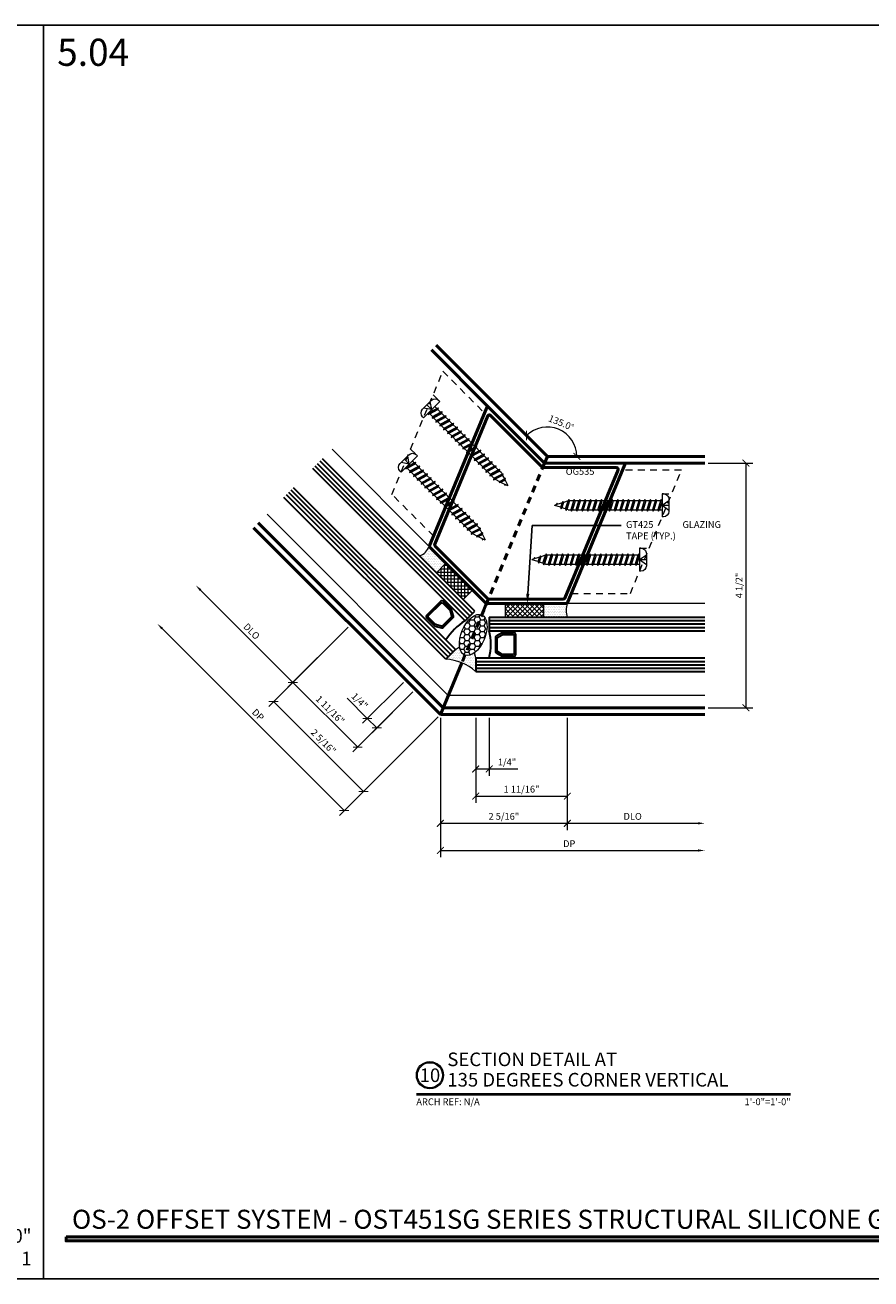
# Model space of a CAD drawing. Units: inches. Extents: x 0 to 1916, y -23 to 277.
# Drawn here: x 1629 to 1644, y -23 to 0 of the extents above; entities that cross this region are included whole.
import ezdxf
from ezdxf import colors
from ezdxf.entities.mleader import LeaderData, LeaderLine
from ezdxf.enums import TextEntityAlignment as Align
from ezdxf.math import Vec2, Vec3

# ---------------------------------------------------------------- set-up
doc = ezdxf.new("R2010")
doc.units = ezdxf.units.IN
doc.header["$LTSCALE"] = 0.5
doc.header["$MEASUREMENT"] = 0
for name, pattern in [('C_DASHED_M', [0.5, 0.375, -0.125]), ('C_SOLID_M', [0]), ('HIDDEN', [0.375, 0.25, -0.125])]:
    doc.linetypes.add(name, pattern=pattern)
doc.layers.get('Defpoints').update_dxf_attribs({"color": 251})
for name, color, linetype, lineweight in [('Z-ANNO-DIMS', 211, 'Continuous', 9), ('Z-ANNO-SYMB', 111, 'Continuous', 9), ('Z-ANNO-TABL', 231, 'Continuous', 9), ('Z-ANNO-TITL', 6, 'Continuous', 50), ('Z-DETL-EXTR', 90, 'Continuous', 50), ('Z-DETL-GLAZ', 33, 'Continuous', 30), ('Z-DETL-HRDW', 92, 'Continuous', 9)]:
    doc.layers.add(name, color=color, linetype=linetype, lineweight=lineweight)
doc.styles.get("Standard").update_dxf_attribs({"font": 'arial.ttf'})
doc.dimstyles.new('CRL$0', dxfattribs={"dimtxt": 0.125, "dimasz": 0.125, "dimexe": 0.125, "dimexo": 0.0625, "dimgap": 0.0625, "dimtad": 1, "dimdec": 4, "dimzin": 3, "dimdsep": 46, "dimlunit": 5, "dimtxsty": 'Standard', "dimblk": 'ARCHTICK', "dimcen": 0, "dimclrd": 256, "dimclre": 256, "dimclrt": 256, "dimadec": 8, "dimazin": 0, "dimtfac": 1, "dimtdec": 4, "dimtofl": 0, "dimtmove": 0, "dimatfit": 3, "dimfxl": 0.125, "dimtfill": 1, "dimfrac": 2, "dimtolj": 1, "dimtzin": 0, "dimlwd": -1, "dimlwe": -1, "dimarcsym": 0})
doc.dimstyles.new('CRL$2', dxfattribs={"dimtxt": 0.125, "dimasz": 0.125, "dimexe": 0.125, "dimexo": 0.0625, "dimgap": 0.0625, "dimtad": 1, "dimdec": 4, "dimzin": 3, "dimdsep": 46, "dimlunit": 5, "dimtxsty": 'Standard', "dimblk": 'ARCHTICK', "dimcen": 0, "dimclrd": 256, "dimclre": 256, "dimclrt": 256, "dimadec": 1, "dimazin": 0, "dimtfac": 1, "dimtdec": 4, "dimtofl": 0, "dimtmove": 0, "dimatfit": 3, "dimfxl": 0.125, "dimtfill": 1, "dimfrac": 2, "dimtolj": 1, "dimtzin": 0, "dimlwd": -1, "dimlwe": -1, "dimarcsym": 0})

# ---------------------------------------------------------------- blocks, each defined once
blk = doc.blocks.new('*U11')
at = {"transparency": 33554687, "insert": (31.719, 0.25), "char_height": 0.25, "attachment_point": 9, "bg_fill": 2}
blk.add_mtext('\\A1;1\'-0"=1\'-0"\\P1 : 1', dxfattribs=at)
at = {"transparency": 33554687}
blk.add_attdef('PAGE_NUMBER_001', text='', height=0.5, dxfattribs=at).set_placement((0.25, 22.565), align=Align.MIDDLE_LEFT)
blk.add_lwpolyline([(0, 23.065), (31.94, 23.065), (31.94, 0), (0, 0)], close=True, dxfattribs=at)
blk = doc.blocks.new('_ArchTick')
at = {"color": 0, "linetype": 'ByBlock', "const_width": 0.15}
blk.add_lwpolyline([(-0.5, -0.5), (0.5, 0.5)], dxfattribs=at)
blk = doc.blocks.new('*D292')
at = {"layer": 'Defpoints', "color": 0, "transparency": 16777216}
for p in [(1641.099, -8.059), (1641.102, -12.559), (1641.857, -12.559)]:
    blk.add_point(p, dxfattribs=at)
at = {"layer": 'Z-ANNO-DIMS', "transparency": 16777216}
for p, q in [((1641.162, -8.059), (1641.982, -8.059)), ((1641.857, -8.059), (1641.857, -12.559)), ((1641.164, -12.559), (1641.982, -12.559))]:
    blk.add_line(p, q, dxfattribs=at)
at = {"layer": 'Z-ANNO-DIMS', "transparency": 16777216, "xscale": 0.125, "yscale": 0.125, "zscale": 0.125}
for p, rotation in [((1641.857, -8.059), 90), ((1641.857, -12.559), 270)]:
    blk.add_blockref('_ArchTick', p, dxfattribs=dict(at, rotation=rotation))
at = {"layer": 'Z-ANNO-DIMS', "transparency": 16777216, "insert": (1641.73, -10.309), "char_height": 0.125, "attachment_point": 5, "rotation": 90, "bg_fill": 3, "box_fill_scale": 1.25, "bg_fill_color": 256, "bg_fill_true_color": 13158600, "bg_fill_transparency": 0}
blk.add_mtext('\\A1;4 1/2"', dxfattribs=at)
blk = doc.blocks.new('*D293')
at = {"layer": 'Defpoints', "color": 0, "transparency": 16777216}
for p in [(1638.572, -12.684), (1641.102, -12.684), (1641.102, -14.684)]:
    blk.add_point(p, dxfattribs=at)
at = {"layer": 'Z-ANNO-DIMS', "transparency": 16777216}
for p, q in [((1638.572, -12.746), (1638.572, -14.809)), ((1638.572, -14.684), (1640.977, -14.684))]:
    blk.add_line(p, q, dxfattribs=at)
blk.add_solid([(1640.977, -14.663), (1640.977, -14.704), (1641.102, -14.684)], dxfattribs=at)
at = {"layer": 'Z-ANNO-DIMS', "transparency": 16777216, "xscale": 0.125, "yscale": 0.125, "zscale": 0.125, "rotation": 180}
blk.add_blockref('_ArchTick', (1638.572, -14.684), dxfattribs=at)
at = {"layer": 'Z-ANNO-DIMS', "transparency": 16777216, "insert": (1639.774, -14.556), "char_height": 0.125, "attachment_point": 5, "bg_fill": 3, "box_fill_scale": 1.25, "bg_fill_color": 256, "bg_fill_true_color": 13158600, "bg_fill_transparency": 0}
blk.add_mtext('\\A1;DLO', dxfattribs=at)
blk = doc.blocks.new('*D294')
at = {"layer": 'Defpoints', "color": 0, "transparency": 16777216}
for p in [(1636.887, -12.684), (1638.572, -12.684), (1638.572, -14.184)]:
    blk.add_point(p, dxfattribs=at)
at = {"layer": 'Z-ANNO-DIMS', "transparency": 16777216}
for p, q in [((1636.887, -12.746), (1636.887, -14.309)), ((1638.572, -12.746), (1638.572, -14.309)), ((1636.887, -14.184), (1638.572, -14.184))]:
    blk.add_line(p, q, dxfattribs=at)
at = {"layer": 'Z-ANNO-DIMS', "transparency": 16777216, "xscale": 0.125, "yscale": 0.125, "zscale": 0.125, "rotation": 180}
blk.add_blockref('_ArchTick', (1636.887, -14.184), dxfattribs=at)
at = {"layer": 'Z-ANNO-DIMS', "transparency": 16777216, "xscale": 0.125, "yscale": 0.125, "zscale": 0.125}
blk.add_blockref('_ArchTick', (1638.572, -14.184), dxfattribs=at)
at = {"layer": 'Z-ANNO-DIMS', "transparency": 16777216, "insert": (1637.73, -14.056), "char_height": 0.125, "attachment_point": 5, "bg_fill": 3, "box_fill_scale": 1.25, "bg_fill_color": 256, "bg_fill_true_color": 13158600, "bg_fill_transparency": 0}
blk.add_mtext('\\A1;1 11/16"', dxfattribs=at)
blk = doc.blocks.new('*U160')
at = {"transparency": 33554687, "const_width": 0.05}
blk.add_lwpolyline([(0, 0), (6.884, 0)], dxfattribs=at)
at = {"ltscale": 0.25, "transparency": 33554687}
for radius in [0.25, 0.231]:
    blk.add_circle((0.25, 0.35), radius, dxfattribs=at)
at = {"ltscale": 0.25, "transparency": 33554687, "flags": 8}
for tag, p in [('VIEWNAME2', (0.57, 0.439)), ('VIEWNAME1', (0.57, 0.064))]:
    blk.add_attdef(tag, text='', height=0.25, dxfattribs=at).set_placement(p, align=Align.BOTTOM_LEFT)
at = {"transparency": 33554687, "flags": 8}
blk.add_attdef('#', text='', height=0.25, dxfattribs=at).set_placement((0.25, 0.35), align=Align.MIDDLE_CENTER)
at = {"ltscale": 0.25, "transparency": 33554687, "flags": 8}
blk.add_attdef('ARCH_REF:', text='', height=0.125, dxfattribs=at).set_placement((0, -0.076), align=Align.TOP_LEFT)
blk.add_attdef('SCALE', text='', height=0.125, dxfattribs=at).set_placement((6.884, -0.076), align=Align.TOP_RIGHT)
blk = doc.blocks.new('*D507')
at = {"layer": 'Defpoints', "color": 0, "transparency": 16777216}
for p in [(1636.238, -12.684), (1638.572, -12.684), (1638.572, -14.684)]:
    blk.add_point(p, dxfattribs=at)
at = {"layer": 'Z-ANNO-DIMS', "transparency": 16777216}
for p, q in [((1636.238, -12.746), (1636.238, -14.809)), ((1638.572, -12.746), (1638.572, -14.809)), ((1636.238, -14.684), (1638.572, -14.684))]:
    blk.add_line(p, q, dxfattribs=at)
at = {"layer": 'Z-ANNO-DIMS', "transparency": 16777216, "xscale": 0.125, "yscale": 0.125, "zscale": 0.125, "rotation": 180}
blk.add_blockref('_ArchTick', (1636.238, -14.684), dxfattribs=at)
at = {"layer": 'Z-ANNO-DIMS', "transparency": 16777216, "xscale": 0.125, "yscale": 0.125, "zscale": 0.125}
blk.add_blockref('_ArchTick', (1638.572, -14.684), dxfattribs=at)
at = {"layer": 'Z-ANNO-DIMS', "transparency": 16777216, "insert": (1637.405, -14.556), "char_height": 0.125, "attachment_point": 5, "bg_fill": 3, "box_fill_scale": 1.25, "bg_fill_color": 256, "bg_fill_true_color": 13158600, "bg_fill_transparency": 0}
blk.add_mtext('\\A1;2 5/16"', dxfattribs=at)
blk = doc.blocks.new('*D508')
at = {"layer": 'Defpoints', "color": 0, "transparency": 16777216}
for p in [(1636.887, -12.684), (1637.137, -12.684), (1637.137, -13.684)]:
    blk.add_point(p, dxfattribs=at)
at = {"layer": 'Z-ANNO-DIMS', "transparency": 16777216}
for p, q in [((1636.887, -12.746), (1636.887, -13.809)), ((1637.137, -12.746), (1637.137, -13.809)), ((1636.887, -13.684), (1637.137, -13.684)), ((1637.137, -13.684), (1637.664, -13.684))]:
    blk.add_line(p, q, dxfattribs=at)
at = {"layer": 'Z-ANNO-DIMS', "transparency": 16777216, "xscale": 0.125, "yscale": 0.125, "zscale": 0.125, "rotation": 180}
blk.add_blockref('_ArchTick', (1636.887, -13.684), dxfattribs=at)
at = {"layer": 'Z-ANNO-DIMS', "transparency": 16777216, "xscale": 0.125, "yscale": 0.125, "zscale": 0.125}
blk.add_blockref('_ArchTick', (1637.137, -13.684), dxfattribs=at)
at = {"layer": 'Z-ANNO-DIMS', "transparency": 16777216, "insert": (1637.463, -13.556), "char_height": 0.125, "attachment_point": 5, "bg_fill": 3, "box_fill_scale": 1.25, "bg_fill_color": 256, "bg_fill_true_color": 13158600, "bg_fill_transparency": 0}
blk.add_mtext('\\A1;1/4"', dxfattribs=at)
blk = doc.blocks.new('*D441')
at = {"layer": 'Defpoints', "color": 0, "transparency": 16777216}
for p in [(1634.585, -11.03), (1633.524, -12.091), (1635.778, -12.223)]:
    blk.add_point(p, dxfattribs=at)
at = {"layer": 'Z-ANNO-DIMS', "transparency": 16777216}
for p, q in [((1634.54, -11.074), (1633.435, -12.179)), ((1634.717, -13.284), (1633.524, -12.091)), ((1635.734, -12.267), (1634.629, -13.372))]:
    blk.add_line(p, q, dxfattribs=at)
at = {"layer": 'Z-ANNO-DIMS', "transparency": 16777216, "xscale": 0.125, "yscale": 0.125, "zscale": 0.125}
for p, rotation in [((1633.524, -12.091), 134.9999999999905), ((1634.717, -13.284), 314.9999999999905)]:
    blk.add_blockref('_ArchTick', p, dxfattribs=dict(at, rotation=rotation))
at = {"layer": 'Z-ANNO-DIMS', "transparency": 16777216, "insert": (1634.21, -12.597), "char_height": 0.125, "attachment_point": 5, "rotation": 315, "bg_fill": 3, "box_fill_scale": 1.25, "bg_fill_color": 256, "bg_fill_true_color": 13158600, "bg_fill_transparency": 0}
blk.add_mtext('\\A1;1 11/16"', dxfattribs=at)
blk = doc.blocks.new('*D442')
at = {"layer": 'Defpoints', "color": 0, "transparency": 16777216}
for p in [(1635.601, -12.046), (1635.778, -12.223)]:
    blk.add_point(p, dxfattribs=at)
at = {"layer": 'Z-ANNO-DIMS', "transparency": 16777216}
for p, q in [((1635.557, -12.091), (1634.806, -12.842)), ((1634.894, -12.753), (1634.521, -12.38)), ((1635.734, -12.267), (1634.982, -13.018)), ((1635.071, -12.93), (1634.894, -12.753))]:
    blk.add_line(p, q, dxfattribs=at)
at = {"layer": 'Z-ANNO-DIMS', "transparency": 16777216, "xscale": 0.125, "yscale": 0.125, "zscale": 0.125}
for p, rotation in [((1634.894, -12.753), 135.0000000000092), ((1635.071, -12.93), 315.0000000000092)]:
    blk.add_blockref('_ArchTick', p, dxfattribs=dict(at, rotation=rotation))
at = {"layer": 'Z-ANNO-DIMS', "transparency": 16777216, "insert": (1634.753, -12.433), "char_height": 0.125, "attachment_point": 5, "rotation": 315, "bg_fill": 3, "box_fill_scale": 1.25, "bg_fill_color": 256, "bg_fill_true_color": 13158600, "bg_fill_transparency": 0}
blk.add_mtext('\\A1;1/4"', dxfattribs=at)
at = {"layer": 'Defpoints', "color": 0, "transparency": 16777216}
blk.add_point((1634.894, -12.753), dxfattribs=at)
blk = doc.blocks.new('*D443')
at = {"layer": 'Defpoints', "color": 0, "transparency": 16777216}
for p in [(1632.8, -9.245), (1631.032, -11.013), (1636.238, -12.684)]:
    blk.add_point(p, dxfattribs=at)
at = {"layer": 'Z-ANNO-DIMS', "transparency": 16777216}
for p, q in [((1634.47, -14.451), (1631.121, -11.102)), ((1636.194, -12.728), (1634.382, -14.54))]:
    blk.add_line(p, q, dxfattribs=at)
blk.add_solid([(1631.135, -11.087), (1631.106, -11.116), (1631.032, -11.013)], dxfattribs=at)
at = {"layer": 'Z-ANNO-DIMS', "transparency": 16777216, "xscale": 0.125, "yscale": 0.125, "zscale": 0.125, "rotation": 314.9999999999976}
blk.add_blockref('_ArchTick', (1634.47, -14.451), dxfattribs=at)
at = {"layer": 'Z-ANNO-DIMS', "transparency": 16777216, "insert": (1632.884, -12.688), "char_height": 0.125, "attachment_point": 5, "rotation": 315, "bg_fill": 3, "box_fill_scale": 1.25, "bg_fill_color": 256, "bg_fill_true_color": 13158600, "bg_fill_transparency": 0}
blk.add_mtext('\\A1;DP', dxfattribs=at)
blk = doc.blocks.new('*D444')
at = {"layer": 'Defpoints', "color": 0, "transparency": 16777216}
for p in [(1632.8, -9.245), (1631.739, -10.306), (1634.585, -11.03)]:
    blk.add_point(p, dxfattribs=at)
at = {"layer": 'Z-ANNO-DIMS', "transparency": 16777216}
for p, q in [((1633.524, -12.091), (1631.828, -10.394)), ((1634.54, -11.074), (1633.435, -12.179))]:
    blk.add_line(p, q, dxfattribs=at)
blk.add_solid([(1631.842, -10.38), (1631.813, -10.409), (1631.739, -10.306)], dxfattribs=at)
at = {"layer": 'Z-ANNO-DIMS', "transparency": 16777216, "xscale": 0.125, "yscale": 0.125, "zscale": 0.125, "rotation": 314.9999999999991}
blk.add_blockref('_ArchTick', (1633.524, -12.091), dxfattribs=at)
at = {"layer": 'Z-ANNO-DIMS', "transparency": 16777216, "insert": (1632.766, -11.153), "char_height": 0.125, "attachment_point": 5, "rotation": 315, "bg_fill": 3, "box_fill_scale": 1.25, "bg_fill_color": 256, "bg_fill_true_color": 13158600, "bg_fill_transparency": 0}
blk.add_mtext('\\A1;DLO', dxfattribs=at)
blk = doc.blocks.new('*D445')
at = {"layer": 'Defpoints', "color": 0, "transparency": 16777216}
for p in [(1636.238, -12.684), (1641.102, -12.684), (1641.102, -15.184)]:
    blk.add_point(p, dxfattribs=at)
at = {"layer": 'Z-ANNO-DIMS', "transparency": 16777216}
for p, q in [((1636.238, -12.746), (1636.238, -15.309)), ((1636.238, -15.184), (1640.977, -15.184))]:
    blk.add_line(p, q, dxfattribs=at)
blk.add_solid([(1640.977, -15.163), (1640.977, -15.204), (1641.102, -15.184)], dxfattribs=at)
at = {"layer": 'Z-ANNO-DIMS', "transparency": 16777216, "xscale": 0.125, "yscale": 0.125, "zscale": 0.125, "rotation": 180}
blk.add_blockref('_ArchTick', (1636.238, -15.184), dxfattribs=at)
at = {"layer": 'Z-ANNO-DIMS', "transparency": 16777216, "insert": (1638.607, -15.059), "char_height": 0.125, "attachment_point": 5, "bg_fill": 3, "box_fill_scale": 1.25, "bg_fill_color": 256, "bg_fill_true_color": 13158600, "bg_fill_transparency": 0}
blk.add_mtext('\\A1;DP', dxfattribs=at)
blk = doc.blocks.new('*D421')
at = {"layer": 'Defpoints', "color": 0, "transparency": 16777216}
for p in [(1634.585, -11.03), (1636.238, -12.684), (1634.824, -14.098)]:
    blk.add_point(p, dxfattribs=at)
at = {"layer": 'Z-ANNO-DIMS', "transparency": 16777216}
for p, q in [((1634.54, -11.074), (1633.082, -12.533)), ((1633.17, -12.444), (1634.824, -14.098)), ((1636.194, -12.728), (1634.736, -14.186))]:
    blk.add_line(p, q, dxfattribs=at)
at = {"layer": 'Z-ANNO-DIMS', "transparency": 16777216, "xscale": 0.125, "yscale": 0.125, "zscale": 0.125}
for p, rotation in [((1633.17, -12.444), 134.9999999999941), ((1634.824, -14.098), 314.9999999999941)]:
    blk.add_blockref('_ArchTick', p, dxfattribs=dict(at, rotation=rotation))
at = {"layer": 'Z-ANNO-DIMS', "transparency": 16777216, "insert": (1634.087, -13.181), "char_height": 0.125, "attachment_point": 5, "rotation": 315, "bg_fill": 3, "box_fill_scale": 1.25, "bg_fill_color": 256, "bg_fill_true_color": 13158600, "bg_fill_transparency": 0}
blk.add_mtext('\\A1;2 5/16"', dxfattribs=at)
blk = doc.blocks.new('*D413')
at = {"layer": 'Defpoints', "color": 0, "transparency": 16777216}
for p in [(1636.161, -5.888), (1638.206, -7.934), (1638.206, -7.934), (1641.099, -7.934)]:
    blk.add_point(p, dxfattribs=at)
at = {"layer": 'Z-ANNO-DIMS', "transparency": 16777216}
blk.add_arc((1638.206, -7.934), 0.541, 360, 135, dxfattribs=at)
at = {"layer": 'Z-ANNO-DIMS', "transparency": 16777216, "xscale": 0.125, "yscale": 0.125, "zscale": 0.125}
for p, rotation in [((1637.823, -7.551), 224.9999999999993), ((1638.747, -7.934), 269.9999999999991)]:
    blk.add_blockref('_ArchTick', p, dxfattribs=dict(at, rotation=rotation))
at = {"layer": 'Z-ANNO-DIMS', "transparency": 16777216, "insert": (1638.461, -7.317), "char_height": 0.125, "attachment_point": 5, "rotation": 337.5, "bg_fill": 3, "box_fill_scale": 1.25, "bg_fill_color": 256, "bg_fill_true_color": 13158600, "bg_fill_transparency": 0}
blk.add_mtext('\\A1;135.0°', dxfattribs=at)
at = {"layer": 'Defpoints', "color": 0, "transparency": 16777216}
blk.add_point((1638.589, -7.551), dxfattribs=at)
blk = doc.blocks.new('OG535')
at = {"transparency": 33554687}
for points in [[(0, 0), (-1.347, 0.558, 0.534511), (-1.375, 0.54), (-1.375, -2.226)], [(0, 0), (1.347, 0.558, -0.534511), (1.375, 0.54), (1.375, -2.226)], [(-1.375, -2.226), (-0.012, -2.791, 0.198912), (0.012, -2.791), (1.375, -2.226)]]:
    blk.add_lwpolyline(points, format="xyb", dxfattribs=at)
blk.add_lwpolyline([(0.012, -0.082), (1.252, 0.432, -0.534511), (1.295, 0.403), (1.295, -2.152, -0.303347), (1.276, -2.181), (0.012, -2.704, -0.198912), (-0.012, -2.704), (-1.276, -2.181, -0.303347), (-1.295, -2.152), (-1.295, 0.403, -0.534511), (-1.252, 0.432), (-0.012, -0.082, 0.198912)], format="xyb", close=True, dxfattribs=at)
blk = doc.blocks.new('A$C548C294C')
at = {"linetype": 'C_SOLID_M'}
for p, q in [((0.325, 2.1), (0.1, 2.1)), ((0, 2), (0, 1.975)), ((0.425, 1.975), (0, 1.975)), ((0.105, 1.91), (0.32, 1.96)), ((0.105, 1.91), (0.131, 1.925)), ((0.131, 1.896), (0.105, 1.91)), ((0.105, 1.81), (0.32, 1.86)), ((0.294, 1.975), (0.131, 1.925)), ((0.131, 1.925), (0.131, 1.975)), ((0.294, 1.946), (0.131, 1.896)), ((0.131, 1.825), (0.131, 1.896)), ((0.294, 1.875), (0.131, 1.825)), ((0.294, 1.846), (0.131, 1.796)), ((0.294, 1.975), (0.32, 1.96)), ((0.32, 1.96), (0.294, 1.946)), ((0.294, 1.946), (0.294, 1.875)), ((0.294, 1.875), (0.32, 1.86)), ((0.32, 1.86), (0.294, 1.846)), ((0.294, 1.846), (0.294, 1.775)), ((0.425, 2), (0.425, 1.975)), ((0.105, 1.81), (0.131, 1.825)), ((0.131, 1.796), (0.105, 1.81)), ((0.105, 1.71), (0.32, 1.76)), ((0.105, 1.71), (0.131, 1.725)), ((0.131, 1.696), (0.105, 1.71)), ((0.105, 1.61), (0.32, 1.66)), ((0.105, 1.61), (0.131, 1.625)), ((0.131, 1.725), (0.131, 1.796)), ((0.294, 1.775), (0.131, 1.725)), ((0.294, 1.746), (0.131, 1.696)), ((0.131, 1.625), (0.131, 1.696)), ((0.294, 1.675), (0.131, 1.625)), ((0.294, 1.646), (0.131, 1.596)), ((0.294, 1.775), (0.32, 1.76)), ((0.32, 1.76), (0.294, 1.746)), ((0.294, 1.746), (0.294, 1.675)), ((0.294, 1.675), (0.32, 1.66)), ((0.32, 1.66), (0.294, 1.646)), ((0.294, 1.646), (0.294, 1.575)), ((0.131, 1.596), (0.105, 1.61)), ((0.105, 1.51), (0.32, 1.56)), ((0.105, 1.51), (0.131, 1.525)), ((0.131, 1.496), (0.105, 1.51)), ((0.105, 1.41), (0.32, 1.46)), ((0.105, 1.41), (0.131, 1.425)), ((0.131, 1.396), (0.105, 1.41)), ((0.131, 1.525), (0.131, 1.596)), ((0.294, 1.575), (0.131, 1.525)), ((0.294, 1.546), (0.131, 1.496)), ((0.131, 1.425), (0.131, 1.496)), ((0.294, 1.475), (0.131, 1.425)), ((0.294, 1.446), (0.131, 1.396)), ((0.131, 1.325), (0.131, 1.396)), ((0.294, 1.575), (0.32, 1.56)), ((0.32, 1.56), (0.294, 1.546)), ((0.294, 1.546), (0.294, 1.475)), ((0.294, 1.475), (0.32, 1.46)), ((0.32, 1.46), (0.294, 1.446)), ((0.294, 1.446), (0.294, 1.375)), ((0.105, 1.31), (0.32, 1.36)), ((0.105, 1.31), (0.131, 1.325)), ((0.131, 1.296), (0.105, 1.31)), ((0.105, 1.21), (0.32, 1.26)), ((0.105, 1.21), (0.131, 1.225)), ((0.131, 1.196), (0.105, 1.21)), ((0.105, 1.11), (0.32, 1.16)), ((0.294, 1.375), (0.131, 1.325)), ((0.294, 1.346), (0.131, 1.296)), ((0.131, 1.225), (0.131, 1.296)), ((0.294, 1.275), (0.131, 1.225)), ((0.294, 1.246), (0.131, 1.196)), ((0.131, 1.125), (0.131, 1.196)), ((0.294, 1.175), (0.131, 1.125)), ((0.294, 1.375), (0.32, 1.36)), ((0.32, 1.36), (0.294, 1.346)), ((0.294, 1.346), (0.294, 1.275)), ((0.294, 1.275), (0.32, 1.26)), ((0.32, 1.26), (0.294, 1.246)), ((0.294, 1.246), (0.294, 1.175)), ((0.294, 1.175), (0.32, 1.16)), ((0.32, 1.16), (0.294, 1.146)), ((0.105, 1.11), (0.131, 1.125)), ((0.131, 1.096), (0.105, 1.11)), ((0.105, 1.01), (0.32, 1.06)), ((0.105, 1.01), (0.131, 1.025)), ((0.131, 0.996), (0.105, 1.01)), ((0.105, 0.91), (0.32, 0.96)), ((0.105, 0.91), (0.131, 0.925)), ((0.294, 1.146), (0.131, 1.096)), ((0.131, 1.025), (0.131, 1.096)), ((0.294, 1.075), (0.131, 1.025)), ((0.294, 1.046), (0.131, 0.996)), ((0.131, 0.925), (0.131, 0.996)), ((0.294, 0.975), (0.131, 0.925)), ((0.294, 0.946), (0.131, 0.896)), ((0.294, 1.146), (0.294, 1.075)), ((0.294, 1.075), (0.32, 1.06)), ((0.32, 1.06), (0.294, 1.046)), ((0.294, 1.046), (0.294, 0.975)), ((0.294, 0.975), (0.32, 0.96)), ((0.32, 0.96), (0.294, 0.946)), ((0.294, 0.946), (0.294, 0.875)), ((0.131, 0.896), (0.105, 0.91)), ((0.32, 0.86), (0.105, 0.81)), ((0.105, 0.81), (0.131, 0.825)), ((0.131, 0.796), (0.105, 0.81)), ((0.105, 0.71), (0.32, 0.76)), ((0.105, 0.71), (0.131, 0.725)), ((0.131, 0.696), (0.105, 0.71)), ((0.131, 0.825), (0.131, 0.896)), ((0.131, 0.825), (0.294, 0.875)), ((0.131, 0.796), (0.294, 0.846)), ((0.131, 0.725), (0.131, 0.796)), ((0.294, 0.775), (0.131, 0.725)), ((0.294, 0.746), (0.131, 0.696)), ((0.131, 0.625), (0.131, 0.696)), ((0.294, 0.875), (0.32, 0.86)), ((0.32, 0.86), (0.294, 0.846)), ((0.294, 0.846), (0.294, 0.775)), ((0.294, 0.775), (0.32, 0.76)), ((0.32, 0.76), (0.294, 0.746)), ((0.294, 0.746), (0.294, 0.675)), ((0.32, 0.66), (0.105, 0.61)), ((0.105, 0.61), (0.131, 0.625)), ((0.131, 0.596), (0.105, 0.61)), ((0.105, 0.51), (0.32, 0.56)), ((0.105, 0.51), (0.131, 0.525)), ((0.131, 0.496), (0.105, 0.51)), ((0.131, 0.625), (0.294, 0.675)), ((0.131, 0.596), (0.294, 0.646)), ((0.131, 0.525), (0.131, 0.596)), ((0.294, 0.575), (0.131, 0.525)), ((0.294, 0.546), (0.131, 0.496)), ((0.131, 0.425), (0.131, 0.496)), ((0.131, 0.425), (0.294, 0.475)), ((0.294, 0.675), (0.32, 0.66)), ((0.32, 0.66), (0.294, 0.646)), ((0.294, 0.646), (0.294, 0.575)), ((0.294, 0.575), (0.32, 0.56)), ((0.32, 0.56), (0.294, 0.546)), ((0.294, 0.546), (0.294, 0.475)), ((0.294, 0.475), (0.32, 0.46)), ((0.32, 0.46), (0.105, 0.41)), ((0.105, 0.41), (0.131, 0.425)), ((0.131, 0.396), (0.105, 0.41)), ((0.105, 0.31), (0.32, 0.36)), ((0.105, 0.31), (0.131, 0.325)), ((0.131, 0.296), (0.105, 0.31)), ((0.32, 0.26), (0.12, 0.214)), ((0.131, 0.396), (0.294, 0.446)), ((0.131, 0.325), (0.131, 0.396)), ((0.294, 0.375), (0.131, 0.325)), ((0.294, 0.346), (0.131, 0.296)), ((0.131, 0.246), (0.131, 0.296)), ((0.131, 0.246), (0.138, 0.224)), ((0.294, 0.275), (0.138, 0.224)), ((0.146, 0.199), (0.294, 0.246)), ((0.294, 0.246), (0.267, 0.162)), ((0.32, 0.46), (0.294, 0.446)), ((0.294, 0.446), (0.294, 0.375)), ((0.294, 0.375), (0.32, 0.36)), ((0.32, 0.36), (0.294, 0.346)), ((0.294, 0.346), (0.294, 0.275)), ((0.294, 0.275), (0.32, 0.26)), ((0.32, 0.26), (0.294, 0.246)), ((0.12, 0.214), (0.138, 0.224)), ((0.146, 0.199), (0.12, 0.214)), ((0.146, 0.199), (0.168, 0.131)), ((0.15, 0.121), (0.285, 0.152)), ((0.15, 0.121), (0.168, 0.131)), ((0.176, 0.106), (0.15, 0.121)), ((0.267, 0.162), (0.168, 0.131)), ((0.259, 0.137), (0.176, 0.106)), ((0.176, 0.106), (0.21, 0.002)), ((0.259, 0.137), (0.215, 0.002)), ((0.25, 0.044), (0.224, 0.029)), ((0.232, 0.054), (0.25, 0.044)), ((0.285, 0.152), (0.259, 0.137)), ((0.267, 0.162), (0.285, 0.152))]:
    blk.add_line(p, q, dxfattribs=at)
at = {"linetype": 'C_DASHED_M'}
for q in [(0.125, 2.1), (0.3, 2.1), (0.213, 2.1)]:
    blk.add_line((0.213, 1.975), q, dxfattribs=at)
at = {"linetype": 'C_SOLID_M'}
for centre, radius, start, end in [((0.1, 2), 0.1, 90, 180), ((0.325, 2), 0.1, 0, 90), ((0.213, 0.003), 0.003, 198.0005, 342.0034)]:
    blk.add_arc(centre, radius, start, end, dxfattribs=at)
blk.add_point((0.213, 1.975), dxfattribs=at)
blk = doc.blocks.new('*U1177')
at = {"layer": 'Z-DETL-HRDW', "transparency": 33554687}
h = blk.add_hatch(dxfattribs=at)
h.set_pattern_fill('DOTS', color=256, scale=0.5, style=0)
h.set_pattern_definition([(0, (0.231322, 1.382044), (0.015625, 0.03125), [0, -0.03125])])
edge = h.paths.add_edge_path()
edge.add_line((-0.381, 2.924), (-0.071, 2.614))
edge.add_line((-0.071, 2.614), (0.105, 2.791))
edge.add_line((0.105, 2.791), (-0.204, 3.1))
edge.add_arc((-0.488, 3.208), 0.304, 290.5743, 339.1715, ccw=False)
h = blk.add_hatch(dxfattribs=at)
h.set_pattern_fill('ANSI37', color=256, scale=0.5, angle=45, style=0)
h.paths.add_polyline_path([(0.422, 2.121), (0.599, 2.298), (0.105, 2.791), (-0.071, 2.614)])
h = blk.add_hatch(dxfattribs=at)
h.set_pattern_fill('HONEY', color=256, scale=0.5, style=0)
h.set_pattern_definition([(0, (0.20029, 1.453906), (0.09375, 0.0541266), [0.0625, -0.125]), (120, (0.20029, 1.453906), (-0.09375, 0.0541266), [0.0625, -0.125]), (60, (0.20029, 1.453906), (2e-10, 0.108253), [-0.125, 0.0625])])
edge = h.paths.add_edge_path()
edge.add_ellipse((0.606, 1.47), major_axis=(-0.156, -0.37), ratio=0.543403, start_angle=0, end_angle=360)
h = blk.add_hatch(dxfattribs=at)
h.set_pattern_fill('ANSI37', color=256, scale=0.5, style=0)
h.paths.add_polyline_path([(1.201, 2.048), (1.201, 1.798), (1.899, 1.798), (1.899, 2.048)])
h = blk.add_hatch(dxfattribs=at)
h.set_pattern_fill('DOTS', color=256, scale=0.5, style=0)
edge = h.paths.add_edge_path()
edge.add_arc((2.711, 1.923), 0.395, 161.5384, 198.4616, ccw=False)
edge.add_line((2.337, 2.048), (1.899, 2.048))
edge.add_line((1.899, 2.048), (1.899, 1.798))
edge.add_line((1.899, 1.798), (2.337, 1.798))
h = blk.add_hatch(dxfattribs=at)
h.set_pattern_fill('DOTS', color=256, scale=0.5, style=0)
h.set_pattern_definition([(0, (-1631.231835, -10.223582), (0.015625, 0.03125), [0, -0.03125])])
edge = h.paths.add_edge_path()
edge.add_ellipse((0.561, 1.47), major_axis=(0.075, 0.388), ratio=0.528223, start_angle=129.7461, end_angle=219.1484, ccw=False)
edge.add_line((0.355, 1.252), (0.281, 1.201))
edge.add_line((0.281, 1.201), (0.104, 1.025))
edge.add_arc((0.039, 0.095), 0.932, 48.965, 86.0385, ccw=False)
edge.add_line((0.651, 0.798), (0.651, 1.048))
edge.add_line((0.651, 1.048), (0.632, 1.144))
at = {"layer": 'Z-DETL-EXTR', "transparency": 33554687}
for p, q in [((0.887, 5.662), (-0.164, 6.713)), ((1.97, 4.756), (-0.075, 6.801)), ((1.97, 4.756), (4.863, 4.756)), ((3.377, 4.631), (4.863, 4.631)), ((0.054, 0.131), (-3.347, 3.533)), ((0.002, 0.006), (-3.436, 3.444)), ((0.002, 0.006), (4.866, 0.006)), ((0.054, 0.131), (4.866, 0.131))]:
    blk.add_line(p, q, dxfattribs=at)
at = {"layer": 'Z-DETL-EXTR', "linetype": 'HIDDEN', "transparency": 33554687}
blk.add_lwpolyline([(1.918, 4.631), (0.396, 0.956)], dxfattribs=at)
at = {"layer": 'Z-DETL-EXTR', "transparency": 33554687}
for points in [[(1.918, 4.631), (1.97, 4.756)], [(0.851, 2.055), (0.762, 1.839)], [(0.396, 0.956), (0.002, 0.006)]]:
    blk.add_lwpolyline(points, dxfattribs=at)
at = {"layer": 'Z-DETL-GLAZ', "transparency": 33554687}
for p, q in [((0.901, 1.798), (4.866, 1.798)), ((0.901, 1.735), (4.866, 1.735)), ((0.901, 1.673), (4.866, 1.673)), ((0.901, 1.61), (4.866, 1.61)), ((0.901, 1.548), (4.866, 1.548)), ((0.651, 1.048), (4.866, 1.048)), ((0.651, 0.985), (4.866, 0.985)), ((0.651, 0.923), (4.866, 0.923)), ((0.651, 0.86), (4.866, 0.86)), ((0.651, 0.798), (4.866, 0.798))]:
    blk.add_line(p, q, dxfattribs=at)
for points in [[(0.546, 1.82), (-2.255, 4.621)], [(0.59, 1.864), (-2.211, 4.665)], [(0.634, 1.909), (-2.167, 4.71)], [(0.457, 1.732), (-2.344, 4.533)], [(0.502, 1.776), (-2.299, 4.577)], [(0.281, 1.201), (-2.697, 4.179)], [(0.104, 1.025), (-2.874, 4.002)], [(0.148, 1.069), (-2.83, 4.047)], [(0.192, 1.113), (-2.786, 4.091)], [(0.236, 1.157), (-2.741, 4.135)], [(0.457, 1.732), (0.634, 1.909)], [(0.901, 1.798), (0.901, 1.548)], [(0.104, 1.025), (0.281, 1.201)], [(0.651, 1.048), (0.651, 0.798)]]:
    blk.add_lwpolyline(points, dxfattribs=at)
for points in [[(0.233, 1.786, 0.270128), (0.241, 1.816), (0.208, 1.938), (0.051, 2.094, 0.397264), (0.009, 2.092), (-0.253, 1.831, 0.408229), (-0.252, 1.787), (-0.252, 1.787), (-0.252, 1.787), (-0.097, 1.632), (0.025, 1.6), (0.025, 1.6, 0.26796), (0.055, 1.608), (0.055, 1.608), (0.233, 1.786)], [(0.041, 2.061), (0.173, 1.929, -0.151895), (0.182, 1.914), (0.182, 1.914), (0.209, 1.816), (0.209, 1.816, -0.267962), (0.205, 1.802), (0.205, 1.801), (0.039, 1.636), (0.039, 1.636, -0.267971), (0.024, 1.632), (0.024, 1.632), (-0.072, 1.658, -0.139803), (-0.087, 1.666), (-0.087, 1.666), (-0.22, 1.799), (-0.22, 1.799, -0.406544), (-0.22, 1.82), (0.02, 2.06, -0.387913)], [(1.013, 1.169, 0.270128), (1.029, 1.142), (1.138, 1.079), (1.359, 1.079, 0.397264), (1.388, 1.11), (1.388, 1.48, 0.408229), (1.357, 1.511), (1.357, 1.511), (1.357, 1.511), (1.138, 1.511), (1.028, 1.447), (1.028, 1.447, 0.26796), (1.013, 1.421), (1.013, 1.421), (1.013, 1.169)], [(1.344, 1.11), (1.157, 1.11, -0.151895), (1.139, 1.114), (1.139, 1.114), (1.051, 1.164), (1.051, 1.164, -0.267962), (1.044, 1.177), (1.044, 1.177), (1.044, 1.412), (1.044, 1.412, -0.267971), (1.051, 1.425), (1.051, 1.425), (1.138, 1.475, -0.139803), (1.155, 1.48), (1.155, 1.48), (1.342, 1.48), (1.342, 1.48, -0.406544), (1.357, 1.465), (1.357, 1.125, -0.387913)]]:
    blk.add_lwpolyline(points, format="xyb", close=True, dxfattribs=at)
for centre, start, end in [((1.029, 0.807), 121.7077, 148.2923), ((-0.157, 1.298), 346.7077, 13.2923), ((-0.157, 1.298), 346.7077, 13.2923)]:
    blk.add_arc(centre, 1.087, start, end, dxfattribs=at)
at = {"layer": 'Z-DETL-HRDW', "linetype": 'HIDDEN', "transparency": 33554687}
for p, q in [((-0.131, 5.89), (-0.007, 5.765)), ((-0.545, 4.89), (-0.421, 4.765)), ((4.079, 4.068), (4.256, 4.068)), ((3.665, 3.068), (3.841, 3.068))]:
    blk.add_line(p, q, dxfattribs=at)
at = {"layer": 'Z-DETL-HRDW', "transparency": 33554687}
for p, q in [((-0.204, 3.1), (-1.99, 4.886)), ((0.148, 0.358), (-3.185, 3.692)), ((4.866, 2.048), (2.337, 2.048)), ((0.281, 1.201), (0.355, 1.252)), ((0.651, 1.048), (0.632, 1.144)), ((4.863, 0.358), (0.148, 0.358))]:
    blk.add_line(p, q, dxfattribs=at)
at = {"layer": 'Z-DETL-HRDW', "linetype": 'HIDDEN', "transparency": 33554687}
for points in [[(-0.125, 3.291), (-0.89, 4.056), (0.048, 6.321), (0.813, 5.556), (-0.125, 3.291)], [(4.434, 4.499), (3.352, 4.499), (2.414, 2.234), (3.496, 2.234), (4.434, 4.499)]]:
    blk.add_lwpolyline(points, dxfattribs=at)
at = {"layer": 'Z-DETL-HRDW', "transparency": 33554687}
for points in [[(0.105, 2.791), (-0.071, 2.614), (0.422, 2.121), (0.599, 2.298)], [(1.899, 2.048), (1.899, 1.798), (1.201, 1.798), (1.201, 2.048)]]:
    blk.add_lwpolyline(points, close=True, dxfattribs=at)
for centre, radius, start, end in [((-0.488, 3.208), 0.303, 290.5446, 339.2013), ((2.711, 1.923), 0.395, 161.5383, 198.4617), ((0.039, 0.095), 0.932, 48.965, 86.0385)]:
    blk.add_arc(centre, radius, start, end, dxfattribs=at)
blk.add_ellipse((0.606, 1.47), major_axis=(-0.156, -0.37), ratio=0.543403, dxfattribs=at)
at = {"layer": 'Z-DETL-EXTR', "transparency": 33554687, "rotation": 337.4999999999999}
blk.add_blockref('OG535', (1.918, 4.631), dxfattribs=at)
at = {"layer": 'Z-DETL-HRDW', "transparency": 33554687, "xscale": -1}
for p, rotation in [((1.39, 4.369), 45.00001448904005), ((0.976, 3.369), 45.00001448904005), ((2.104, 3.643), 270.0000144890312), ((1.69, 2.643), 270.0000144890312)]:
    blk.add_blockref('A$C548C294C', p, dxfattribs=dict(at, rotation=rotation))

msp = doc.modelspace()

# ---------------------------------------------------------------- block references
at = {"layer": 'Defpoints', "transparency": 33554687}
msp.add_blockref('*U11', (1597, -23.065), dxfattribs=at).add_auto_attribs({'PAGE_NUMBER_001': '5.03'})

# ---------------------------------------------------------------- next in the draw order: block references
msp.add_blockref('*U11', (1628.94, -23.065), dxfattribs=at).add_auto_attribs({'PAGE_NUMBER_001': '5.04'})

# ---------------------------------------------------------------- next in the draw order: hatches: boundary and pattern name
at = {"layer": 'Z-ANNO-TITL', "transparency": 33554687}
msp.add_hatch(color=256, dxfattribs=at).paths.add_polyline_path([(1629.35378, -22.29166), (1660.46622, -22.29166), (1660.46622, -22.36526), (1629.35378, -22.36526)])

# ---------------------------------------------------------------- next in the draw order: linework, layer by layer
msp.add_lwpolyline([(1629.35378, -22.29166), (1660.46622, -22.29166), (1660.46622, -22.36526), (1629.35378, -22.36526)], close=True, dxfattribs=at)

# ---------------------------------------------------------------- next in the draw order: block references
at = {"layer": 'Z-ANNO-SYMB', "transparency": 33554687}
msp.add_blockref('*U160', (1635.79564, -19.66802), dxfattribs=at).add_auto_attribs({'SCALE': '1\'-0"=1\'-0"', 'VIEWNAME1': '135 DEGREES CORNER VERTICAL', '#': '10', 'ARCH_REF:': 'ARCH REF: N/A', 'VIEWNAME2': 'SECTION DETAIL AT '})

# ---------------------------------------------------------------- next in the draw order: texts
at = {"layer": 'Z-ANNO-TABL', "transparency": 33554687}
msp.add_text('OG535', height=0.125, dxfattribs=at).set_placement((1638.80693, -8.22732), align=Align.MIDDLE)
at = {"layer": 'Z-ANNO-TITL', "transparency": 33554687}
msp.add_text('OS-2 OFFSET SYSTEM - OST451SG SERIES STRUCTURAL SILICONE GLAZING CORNER DETAILS', height=0.35, dxfattribs=at).set_placement((1629.46242, -22.14263))

# ---------------------------------------------------------------- next in the draw order: dimensions: what is measured, and where the dimension line sits
at = {"layer": 'Z-ANNO-DIMS', "transparency": 33554687}
dim = msp.add_linear_dim(base=(1641.85702, -12.55857), p1=(1641.09905, -8.05857), p2=(1641.10153, -12.55857), angle=90, dimstyle='CRL$0', override={"dimpost": '"'}, dxfattribs=at)
dim.commit()
dim.dimension.update_dxf_attribs({"geometry": '*D292', "text_midpoint": (1641.72988, -10.30857)})
dim = msp.add_aligned_dim(p1=(1635.77777, -12.22316), p2=(1634.58453, -11.02992), distance=1.5, dimstyle='CRL$0', override={"dimpost": '"'}, dxfattribs=at)
dim.commit()
dim.dimension.update_dxf_attribs({"geometry": '*D441', "text_midpoint": (1634.21039, -12.5973)})

# ---------------------------------------------------------------- next in the draw order: dimensions: what is measured, and where the dimension line sits
dim = msp.add_angular_dim_2l(base=(1638.58855, -7.55072), line1=((1638.2057, -7.93357), (1636.16051, -5.88839)), line2=((1638.2057, -7.93357), (1641.09905, -7.93357)), dimstyle='CRL$2', override={"dimscale": 0, "dimtix": 0, "dimtofl": 0, "dimtmove": 0, "dimatfit": 3}, dxfattribs=at)
dim.commit()
dim.dimension.update_dxf_attribs({"geometry": '*D413', "text_midpoint": (1638.46126, -7.31661)})
dim = msp.add_aligned_dim(p1=(1635.77777, -12.22316), p2=(1635.601, -12.04638), distance=0.99974, dimstyle='CRL$0', override={"dimpost": '"'}, dxfattribs=at)
dim.commit()
dim.dimension.update_dxf_attribs({"geometry": '*D442', "text_midpoint": (1634.75326, -12.4327)})
dim = msp.add_linear_dim(base=(1641.10153, -14.68357), p1=(1638.5723, -12.68357), p2=(1641.10153, -12.68357), text='DLO', dimstyle='CRL$0', override={"dimscale": 0, "dimpost": '', "dimblk1": 'ArchTick', "dimsah": 1, "dimse2": 1, "dimtix": 0, "dimtofl": 0, "dimtmove": 0, "dimatfit": 3}, dxfattribs=at)
dim.commit()
dim.dimension.update_dxf_attribs({"geometry": '*D293', "text_midpoint": (1639.77442, -14.5564)})

# ---------------------------------------------------------------- next in the draw order: leaders
at = {"layer": 'Z-ANNO-TABL', "transparency": 33554687}
ml = msp.add_multileader_mtext('Standard', dxfattribs=at)
ml.set_content('GT425 ^I     GLAZING TAPE (TYP.)', color=256)
ml.set_leader_properties()
ml.build(insert=Vec2(0, 0))
ml.multileader.update_dxf_attribs({"dogleg_length": 0.36, "arrow_head_size": 0.18})
ctx = ml.context
ctx.base_point, ctx.char_height, ctx.arrow_head_size, ctx.landing_gap_size, ctx.plane_origin = Vec3(1639.56203, -9.20617), 0.125, 0.18, 0.09, Vec3(1638.52623, -9.98529)
notes = []
notes.append((ctx, [(0, (1, 1, 0), (1637.9233, -9.20617), (1, 0), 1.63873, [(0, [(1637.83457, -10.64157)], 0, [])])]))
ctx.mtext.insert, ctx.mtext.width, ctx.mtext.defined_height, ctx.mtext.flow_direction = Vec3(1639.65203, -9.12529), 1.9088607, 0.55123, 5
for ctx, leaders in notes:
    for number, flags, end, landing, length, lines in leaders:
        leader = LeaderData()
        leader.index, (leader.has_last_leader_line, leader.has_dogleg_vector, leader.attachment_direction) = number, flags
        leader.last_leader_point, leader.dogleg_vector, leader.dogleg_length = Vec3(end), Vec3(landing), length
        for number, points, colour, breaks in lines:
            line = LeaderLine()
            line.index, line.vertices, line.color, line.breaks = number, Vec3.list(points), colors.encode_raw_color(colour), breaks
            leader.lines.append(line)
        ctx.leaders.append(leader)

# ---------------------------------------------------------------- next in the draw order: dimensions: what is measured, and where the dimension line sits
at = {"layer": 'Z-ANNO-DIMS', "transparency": 33554687}
dim = msp.add_linear_dim(base=(1638.5723, -14.18357), p1=(1636.88687, -12.68357), p2=(1638.5723, -12.68357), dimstyle='CRL$0', override={"dimpost": '"'}, dxfattribs=at)
dim.commit()
dim.dimension.update_dxf_attribs({"geometry": '*D294', "text_midpoint": (1637.72958, -14.05644)})

# ---------------------------------------------------------------- next in the draw order: dimensions: what is measured, and where the dimension line sits
dim = msp.add_linear_dim(base=(1638.5723, -14.68357), p1=(1636.23819, -12.68357), p2=(1638.5723, -12.68357), dimstyle='CRL$0', override={"dimpost": '"'}, dxfattribs=at)
dim.commit()
dim.dimension.update_dxf_attribs({"geometry": '*D507', "text_midpoint": (1637.40524, -14.55644)})

# ---------------------------------------------------------------- next in the draw order: dimensions: what is measured, and where the dimension line sits
dim = msp.add_aligned_dim(p1=(1636.23819, -12.68357), p2=(1632.8, -9.24539), distance=2.5, text='DP', dimstyle='CRL$0', override={"dimscale": 0, "dimpost": '"', "dimblk1": 'ArchTick', "dimsah": 1, "dimse2": 1, "dimtix": 0, "dimtofl": 0, "dimtmove": 0, "dimatfit": 3}, dxfattribs=at)
dim.commit()
dim.dimension.update_dxf_attribs({"geometry": '*D443', "text_midpoint": (1632.88391, -12.68805)})
dim = msp.add_linear_dim(base=(1637.13689, -13.68357), p1=(1636.88687, -12.68357), p2=(1637.13689, -12.68357), dimstyle='CRL$0', override={"dimpost": '"'}, dxfattribs=at)
dim.commit()
dim.dimension.update_dxf_attribs({"geometry": '*D508', "text_midpoint": (1637.46316, -13.55644)})

# ---------------------------------------------------------------- next in the draw order: dimensions: what is measured, and where the dimension line sits
dim = msp.add_aligned_dim(p1=(1634.58453, -11.02992), p2=(1632.8, -9.24539), distance=1.5, text='DLO', dimstyle='CRL$0', override={"dimscale": 0, "dimpost": '"', "dimblk1": 'ArchTick', "dimsah": 1, "dimse2": 1, "dimtix": 0, "dimtofl": 0, "dimtmove": 0, "dimatfit": 3}, dxfattribs=at)
dim.commit()
dim.dimension.update_dxf_attribs({"geometry": '*D444', "text_midpoint": (1632.76572, -11.15258)})
dim = msp.add_linear_dim(base=(1641.10153, -15.18357), p1=(1636.23819, -12.68357), p2=(1641.10153, -12.68357), text='DP', dimstyle='CRL$0', override={"dimscale": 0, "dimpost": '', "dimblk1": 'ArchTick', "dimsah": 1, "dimse2": 1, "dimtix": 0, "dimtofl": 0, "dimtmove": 0, "dimatfit": 3}, dxfattribs=at)
dim.commit()
dim.dimension.update_dxf_attribs({"geometry": '*D445', "text_midpoint": (1638.60736, -15.05857)})

# ---------------------------------------------------------------- next in the draw order: dimensions: what is measured, and where the dimension line sits
dim = msp.add_aligned_dim(p1=(1634.58453, -11.02992), p2=(1636.23819, -12.68357), distance=-2, dimstyle='CRL$0', override={"dimpost": '"'}, dxfattribs=at)
dim.commit()
dim.dimension.update_dxf_attribs({"geometry": '*D421', "text_midpoint": (1634.08704, -13.18106)})

# ---------------------------------------------------------------- next in the draw order: block references
at = {"transparency": 33554687}
msp.add_blockref('*U1177', (1636.2357, -12.68957), dxfattribs=at)

doc.saveas('drawing.dxf')
